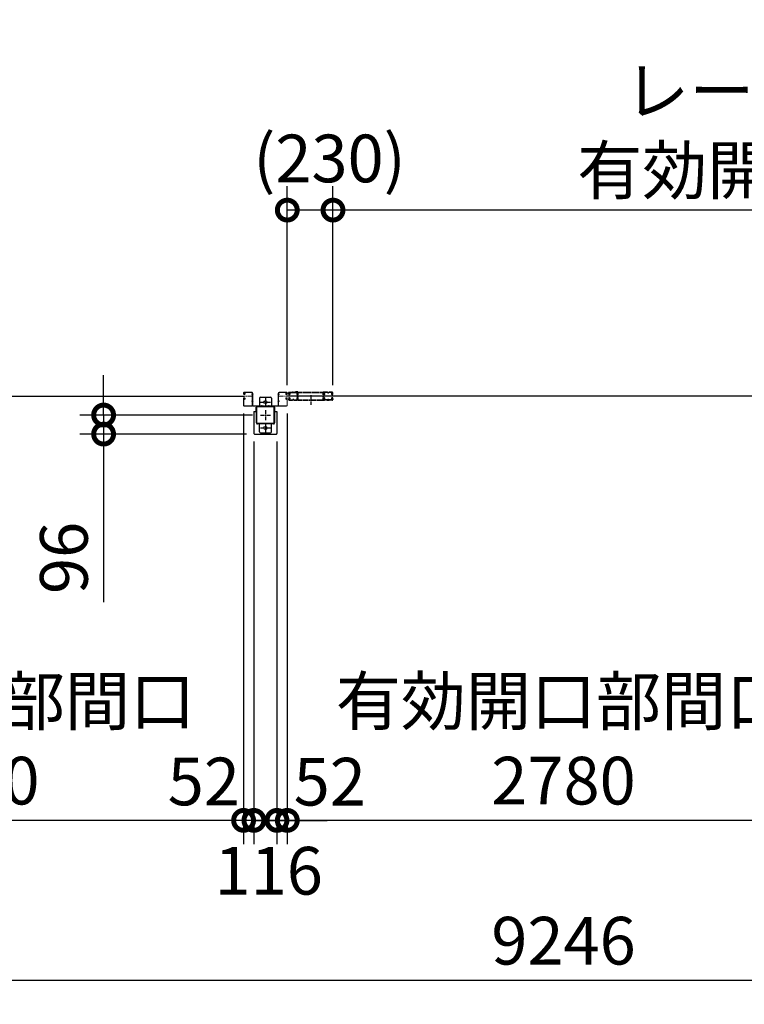
# Model space of a CAD drawing. Extents: x 280 to 32958, y 171 to 22819.
# Drawn here: x 9564 to 13211, y 10530 to 15485 of the extents above; entities that cross this region are included whole.
import ezdxf

# ---------------------------------------------------------------- set-up
doc = ezdxf.new("R2010")
doc.units = 0
doc.header["$LTSCALE"] = 4
doc.header["$PDMODE"] = 3
doc.header["$PDSIZE"] = 2
doc.linetypes.add('CENTER', pattern=[2, 1.25, -0.25, 0.25, -0.25])
doc.linetypes.add('HIDDEN', pattern=[0.375, 0.25, -0.125])
doc.layers.get('0').update_dxf_attribs({"linetype": 'CONTINUOUS'})
doc.layers.get('DEFPOINTS').update_dxf_attribs({"linetype": 'CONTINUOUS'})
for name, color, linetype in [('センター', 3, 'CENTER'), ('寸法', 4, 'CONTINUOUS'), ('破線', 2, 'HIDDEN'), ('細線', 5, 'CONTINUOUS'), ('部品1', 7, 'CONTINUOUS')]:
    doc.layers.add(name, color=color, linetype=linetype)
doc.styles.get("Standard").update_dxf_attribs({"font": 'isocp.shx', "bigfont": 'bigfont.shx'})
doc.styles.add('STYLE1', font='isocp.shx', dxfattribs={"bigfont": 'bigfont.shx'})
doc.dimstyles.new('INABA_S80', dxfattribs={"dimscale": 80, "dimtxt": 2.5, "dimasz": 0.5, "dimexe": 0.5, "dimexo": 0.2, "dimgap": 0.8, "dimtad": 3, "dimdsep": 46, "dimtxsty": 'STANDARD', "dimblk1": 'DOT', "dimblk2": 'DOT', "dimsah": 1, "dimcen": 0, "dimclrt": 7, "dimadec": 0, "dimazin": 0, "dimtfac": 1, "dimtix": 1, "dimtmove": 0, "dimatfit": 2, "dimldrblk": 'DOT', "dimfxl": 1, "dimtolj": 1, "dimtzin": 0, "dimarcsym": 0})

# ---------------------------------------------------------------- blocks, each defined once
blk = doc.blocks.new('_DOTSMALL')
at = {"color": 0, "linetype": 'ByBlock', "ltscale": 50, "const_width": 0.5}
blk.add_lwpolyline([(-0.0625, 0, 1), (0.0625, 0, 1)], format="xyb", close=True, dxfattribs=at)
blk = doc.blocks.new('*D16')
at = {"layer": 'DEFPOINTS', "color": 0, "ltscale": 50}
for p in [(7678.1, 13375.2), (16924.1, 13375.2), (7678.1, 10649.7)]:
    blk.add_point(p, dxfattribs=at)
at = {"layer": '寸法', "color": 0, "lineweight": -2, "ltscale": 50}
for p, q in [((7678.1, 13335.2), (7678.1, 10529.7)), ((16924.1, 13335.2), (16924.1, 10529.7)), ((16924.1, 10649.7), (7678.1, 10649.7))]:
    blk.add_line(p, q, dxfattribs=at)
at = {"layer": '寸法', "color": 0, "lineweight": -2, "ltscale": 50, "xscale": 200, "yscale": 200, "zscale": 200, "rotation": 180}
blk.add_blockref('_DOTSMALL', (7678.1, 10649.7), dxfattribs=at)
at = {"layer": '寸法', "color": 0, "lineweight": -2, "ltscale": 50, "xscale": 200, "yscale": 200, "zscale": 200}
blk.add_blockref('_DOTSMALL', (16924.1, 10649.7), dxfattribs=at)
at = {"layer": '寸法', "color": 7, "ltscale": 50, "insert": (12301.1, 10849.8), "char_height": 240, "attachment_point": 5, "style": 'STYLE1'}
blk.add_mtext('\\A1;9246', dxfattribs=at)
blk = doc.blocks.new('*D25')
at = {"layer": 'DEFPOINTS', "color": 0, "ltscale": 50}
for p in [(10743.1, 13402.2), (10859.1, 13402.2), (10743.1, 11455.3)]:
    blk.add_point(p, dxfattribs=at)
at = {"layer": '寸法', "color": 0, "lineweight": -2, "ltscale": 50}
for p, q in [((10743.1, 13362.2), (10743.1, 11335.3)), ((10859.1, 13362.2), (10859.1, 11335.3)), ((10743.1, 11455.3), (10543.1, 11455.3)), ((10859.1, 11455.3), (10743.1, 11455.3)), ((10859.1, 11455.3), (11059.1, 11455.3))]:
    blk.add_line(p, q, dxfattribs=at)
at = {"layer": '寸法', "color": 0, "lineweight": -2, "ltscale": 50, "xscale": 200, "yscale": 200, "zscale": 200}
blk.add_blockref('_DOTSMALL', (10743.1, 11455.3), dxfattribs=at)
at = {"layer": '寸法', "color": 0, "lineweight": -2, "ltscale": 50, "xscale": 200, "yscale": 200, "zscale": 200, "rotation": 180}
blk.add_blockref('_DOTSMALL', (10859.1, 11455.3), dxfattribs=at)
at = {"layer": '寸法', "color": 7, "ltscale": 50, "insert": (10817.6, 11201.8), "char_height": 240, "attachment_point": 5, "style": 'STYLE1'}
blk.add_mtext('\\A1;116', dxfattribs=at)
blk = doc.blocks.new('*D26')
at = {"layer": 'DEFPOINTS', "color": 0, "ltscale": 50}
for p in [(7911.1, 13543.7), (10691.1, 13543.7), (7911.1, 11455.3)]:
    blk.add_point(p, dxfattribs=at)
at = {"layer": '寸法', "color": 0, "lineweight": -2, "ltscale": 50}
for p, q in [((7911.1, 13503.7), (7911.1, 11335.3)), ((10691.1, 13503.7), (10691.1, 11335.3)), ((10691.1, 11455.3), (7911.1, 11455.3))]:
    blk.add_line(p, q, dxfattribs=at)
at = {"layer": '寸法', "color": 0, "lineweight": -2, "ltscale": 50, "xscale": 200, "yscale": 200, "zscale": 200, "rotation": 180}
blk.add_blockref('_DOTSMALL', (7911.1, 11455.3), dxfattribs=at)
at = {"layer": '寸法', "color": 0, "lineweight": -2, "ltscale": 50, "xscale": 200, "yscale": 200, "zscale": 200}
blk.add_blockref('_DOTSMALL', (10691.1, 11455.3), dxfattribs=at)
at = {"layer": '寸法', "color": 7, "ltscale": 50, "insert": (9301.1, 11855.4), "char_height": 240, "attachment_point": 5, "style": 'STYLE1'}
blk.add_mtext('\\A1;有効開口部間口\\P2780', dxfattribs=at)
blk = doc.blocks.new('*D27')
at = {"layer": 'DEFPOINTS', "color": 0, "ltscale": 50}
for p in [(10911.1, 13543.7), (10859.1, 13402.2), (10859.1, 11455.3)]:
    blk.add_point(p, dxfattribs=at)
at = {"layer": '寸法', "color": 0, "lineweight": -2, "ltscale": 50}
for p, q in [((10911.1, 13503.7), (10911.1, 11335.3)), ((10859.1, 13362.2), (10859.1, 11335.3)), ((10859.1, 11455.3), (10659.1, 11455.3)), ((10911.1, 11455.3), (10859.1, 11455.3)), ((10911.1, 11455.3), (11111.1, 11455.3))]:
    blk.add_line(p, q, dxfattribs=at)
at = {"layer": '寸法', "color": 0, "lineweight": -2, "ltscale": 50, "xscale": 200, "yscale": 200, "zscale": 200}
blk.add_blockref('_DOTSMALL', (10859.1, 11455.3), dxfattribs=at)
at = {"layer": '寸法', "color": 0, "lineweight": -2, "ltscale": 50, "xscale": 200, "yscale": 200, "zscale": 200, "rotation": 180}
blk.add_blockref('_DOTSMALL', (10911.1, 11455.3), dxfattribs=at)
at = {"layer": '寸法', "color": 7, "ltscale": 50, "insert": (11124.9, 11650.1), "char_height": 240, "attachment_point": 5, "style": 'STYLE1'}
blk.add_mtext('\\A1;52', dxfattribs=at)
blk = doc.blocks.new('*D28')
at = {"layer": 'DEFPOINTS', "color": 0, "ltscale": 50}
for p in [(10691.1, 13543.7), (10743.1, 13402.2), (10691.1, 11455.3)]:
    blk.add_point(p, dxfattribs=at)
at = {"layer": '寸法', "color": 0, "lineweight": -2, "ltscale": 50}
for p, q in [((10691.1, 13503.7), (10691.1, 11335.3)), ((10743.1, 13362.2), (10743.1, 11335.3)), ((10691.1, 11455.3), (10491.1, 11455.3)), ((10743.1, 11455.3), (10691.1, 11455.3)), ((10743.1, 11455.3), (10943.1, 11455.3))]:
    blk.add_line(p, q, dxfattribs=at)
at = {"layer": '寸法', "color": 0, "lineweight": -2, "ltscale": 50, "xscale": 200, "yscale": 200, "zscale": 200}
blk.add_blockref('_DOTSMALL', (10691.1, 11455.3), dxfattribs=at)
at = {"layer": '寸法', "color": 0, "lineweight": -2, "ltscale": 50, "xscale": 200, "yscale": 200, "zscale": 200, "rotation": 180}
blk.add_blockref('_DOTSMALL', (10743.1, 11455.3), dxfattribs=at)
at = {"layer": '寸法', "color": 7, "ltscale": 50, "insert": (10491, 11651.2), "char_height": 240, "attachment_point": 5, "style": 'STYLE1'}
blk.add_mtext('\\A1;52', dxfattribs=at)
blk = doc.blocks.new('*D29')
at = {"layer": 'DEFPOINTS', "color": 0, "ltscale": 50}
for p in [(10911.1, 13543.7), (13691.1, 13543.7), (10911.1, 11455.3)]:
    blk.add_point(p, dxfattribs=at)
at = {"layer": '寸法', "color": 0, "lineweight": -2, "ltscale": 50}
for p, q in [((10911.1, 13503.7), (10911.1, 11335.3)), ((13691.1, 13503.7), (13691.1, 11335.3)), ((13691.1, 11455.3), (10911.1, 11455.3))]:
    blk.add_line(p, q, dxfattribs=at)
at = {"layer": '寸法', "color": 0, "lineweight": -2, "ltscale": 50, "xscale": 200, "yscale": 200, "zscale": 200, "rotation": 180}
blk.add_blockref('_DOTSMALL', (10911.1, 11455.3), dxfattribs=at)
at = {"layer": '寸法', "color": 0, "lineweight": -2, "ltscale": 50, "xscale": 200, "yscale": 200, "zscale": 200}
blk.add_blockref('_DOTSMALL', (13691.1, 11455.3), dxfattribs=at)
at = {"layer": '寸法', "color": 7, "ltscale": 50, "insert": (12301.1, 11855.4), "char_height": 240, "attachment_point": 5, "style": 'STYLE1'}
blk.add_mtext('\\A1;有効開口部間口\\P2780', dxfattribs=at)
blk = doc.blocks.new('*D48')
at = {"layer": 'DEFPOINTS', "color": 0, "ltscale": 50}
for p in [(11141.1, 14526.5), (11141.1, 13606.2), (16691.1, 13606.2)]:
    blk.add_point(p, dxfattribs=at)
at = {"layer": '寸法', "color": 0, "lineweight": -2, "ltscale": 50}
for p, q in [((11141.1, 13646.2), (11141.1, 14646.5)), ((16691.1, 13646.2), (16691.1, 14646.5)), ((16691.1, 14526.5), (11141.1, 14526.5))]:
    blk.add_line(p, q, dxfattribs=at)
at = {"layer": '寸法', "color": 0, "lineweight": -2, "ltscale": 50, "xscale": 200, "yscale": 200, "zscale": 200, "rotation": 180}
blk.add_blockref('_DOTSMALL', (11141.1, 14526.5), dxfattribs=at)
at = {"layer": '寸法', "color": 0, "lineweight": -2, "ltscale": 50, "xscale": 200, "yscale": 200, "zscale": 200}
blk.add_blockref('_DOTSMALL', (16691.1, 14526.5), dxfattribs=at)
at = {"layer": '寸法', "color": 7, "ltscale": 50, "insert": (13916.1, 14926.5), "char_height": 240, "attachment_point": 5, "style": 'STYLE1'}
blk.add_mtext('\\A1;レールスライド時\\P有効開口部間口 5550', dxfattribs=at)
blk = doc.blocks.new('*D51')
at = {"layer": 'DEFPOINTS', "color": 0, "ltscale": 50}
for p in [(10911.1, 14526.5), (10911.1, 13606.2), (11141.1, 13606.2)]:
    blk.add_point(p, dxfattribs=at)
at = {"layer": '寸法', "color": 0, "lineweight": -2, "ltscale": 50}
for p, q in [((10911.1, 13646.2), (10911.1, 14646.5)), ((11141.1, 13646.2), (11141.1, 14646.5)), ((11141.1, 14526.5), (10911.1, 14526.5))]:
    blk.add_line(p, q, dxfattribs=at)
at = {"layer": '寸法', "color": 0, "lineweight": -2, "ltscale": 50, "xscale": 200, "yscale": 200, "zscale": 200, "rotation": 180}
blk.add_blockref('_DOTSMALL', (10911.1, 14526.5), dxfattribs=at)
at = {"layer": '寸法', "color": 0, "lineweight": -2, "ltscale": 50, "xscale": 200, "yscale": 200, "zscale": 200}
blk.add_blockref('_DOTSMALL', (11141.1, 14526.5), dxfattribs=at)
at = {"layer": '寸法', "color": 7, "ltscale": 50, "insert": (11123.5, 14786.4), "char_height": 240, "attachment_point": 5, "style": 'STYLE1'}
blk.add_mtext('\\A1;(230)', dxfattribs=at)
blk = doc.blocks.new('*D52')
at = {"layer": 'DEFPOINTS', "color": 0, "ltscale": 50}
for p in [(9986.8, 13495.2), (10776.1, 13495.2), (10746.1, 13399.2)]:
    blk.add_point(p, dxfattribs=at)
at = {"layer": '寸法', "color": 0, "lineweight": -2, "ltscale": 50}
for p, q in [((9986.8, 13495.2), (9986.8, 13695.2)), ((10736.1, 13495.2), (9866.8, 13495.2)), ((9986.8, 13495.2), (9986.8, 13399.2)), ((10706.1, 13399.2), (9866.8, 13399.2)), ((9986.8, 13399.2), (9986.8, 12553.4))]:
    blk.add_line(p, q, dxfattribs=at)
at = {"layer": '寸法', "color": 0, "lineweight": -2, "ltscale": 50, "xscale": 200, "yscale": 200, "zscale": 200}
for p, rotation in [((9986.8, 13495.2), 270), ((9986.8, 13399.2), 90)]:
    blk.add_blockref('_DOTSMALL', p, dxfattribs=dict(at, rotation=rotation))
at = {"layer": '寸法', "color": 7, "ltscale": 50, "insert": (9786.8, 12776.3), "char_height": 240, "attachment_point": 5, "rotation": 90, "style": 'STYLE1'}
blk.add_mtext('\\A1;96', dxfattribs=at)

msp = doc.modelspace()

# ---------------------------------------------------------------- linework, layer by layer
at = {"layer": 'センター', "lineweight": 13, "ltscale": 4}
for p, q in [((10732.566, 13590.24), (10694.566, 13590.241)), ((10869.566, 13590.24), (10907.566, 13590.241)), ((10921.058, 13590.241), (10959.058, 13590.24)), ((11137.574, 13590.241), (11099.574, 13590.24)), ((10783.566, 13544.941), (10783.566, 13535.539)), ((10818.566, 13544.941), (10818.566, 13535.539))]:
    msp.add_line(p, q, dxfattribs=at)
at = {"layer": 'センター', "ltscale": 4}
for p, q in [((10801.066, 13585.24), (10801.066, 13535.24)), ((11029.316, 13595.741), (11029.316, 13545.741)), ((10776.066, 13560.24), (10826.066, 13560.24)), ((10776.066, 13495.24), (10826.066, 13495.24)), ((10801.066, 13520.24), (10801.066, 13470.24)), ((10776.066, 13430.24), (10826.066, 13430.24)), ((10801.066, 13455.24), (10801.066, 13405.24))]:
    msp.add_line(p, q, dxfattribs=at)
at = {"layer": '破線', "ltscale": 4}
for p, q in [((10917.566, 13603.241), (10917.566, 13606.241)), ((10917.566, 13577.241), (10917.566, 13574.241)), ((10918.078, 13601.19), (10918.136, 13601.191)), ((10918.078, 13579.291), (10918.136, 13579.29)), ((10918.566, 13603.241), (10918.566, 13606.241)), ((10918.566, 13577.241), (10918.566, 13574.241)), ((10919.55, 13607.065), (10920.492, 13605.762)), ((10920.445, 13598.68), (10919.971, 13598.756)), ((10920.445, 13581.802), (10919.971, 13581.725)), ((10920.572, 13599.469), (10920.099, 13599.546)), ((10920.572, 13581.012), (10920.099, 13580.935)), ((10920.492, 13605.762), (10920.735, 13605.723)), ((10920.495, 13603.733), (10921.373, 13602.262)), ((10920.495, 13576.748), (10921.373, 13578.219)), ((10920.566, 13601.241), (10921.766, 13601.241)), ((10920.566, 13600.241), (10921.766, 13600.241)), ((10920.566, 13580.241), (10921.766, 13580.241)), ((10920.566, 13579.241), (10921.766, 13579.241)), ((10920.636, 13604.943), (10920.903, 13605.217)), ((10921.066, 13609.741), (10937.066, 13609.741)), ((10921.066, 13608.741), (10937.066, 13608.741)), ((10921.165, 13599.445), (10921.085, 13600.221)), ((10921.165, 13581.036), (10921.085, 13580.26)), ((10921.103, 13604.275), (10922.148, 13605.351)), ((10922.077, 13602.644), (10921.103, 13604.275)), ((10922.077, 13577.838), (10921.103, 13576.206)), ((10922, 13599.66), (10921.327, 13600.241)), ((10922, 13580.821), (10921.327, 13580.241)), ((10922.012, 13604.51), (10921.439, 13603.691)), ((10921.439, 13603.691), (10922.34, 13603.06)), ((10922.34, 13577.421), (10921.439, 13576.79)), ((10921.814, 13606.156), (10922.562, 13606.036)), ((10922.012, 13604.51), (10922.913, 13603.879)), ((10922.434, 13599.911), (10923.369, 13600.586)), ((10922.434, 13580.57), (10923.369, 13579.895)), ((10922.903, 13599.262), (10924.597, 13600.486)), ((10922.903, 13581.219), (10924.597, 13579.995)), ((10923.369, 13600.586), (10923.466, 13601.187)), ((10923.369, 13579.895), (10923.466, 13579.294)), ((10923.619, 13601.353), (10924.129, 13601.135)), ((10923.619, 13579.128), (10924.129, 13579.346)), ((10942.461, 13608.741), (10940.672, 13608.741)), ((10942.461, 13607.741), (10940.672, 13607.741)), ((10946.066, 13609.741), (10959.208, 13609.741)), ((10946.066, 13608.741), (10959.208, 13608.741)), ((10963.066, 13611.341), (10953.066, 13611.341)), ((10953.066, 13611.341), (10953.066, 13609.741)), ((10963.066, 13609.741), (10953.066, 13609.741)), ((10963.066, 13572.341), (10963.066, 13609.741)), ((10964.666, 13572.341), (10964.666, 13609.741)), ((10966.266, 13609.741), (11092.366, 13609.741)), ((10966.266, 13572.341), (10966.266, 13608.141)), ((10966.266, 13608.141), (11092.366, 13608.141)), ((11092.366, 13572.341), (11092.366, 13608.141)), ((11093.966, 13572.341), (11093.966, 13609.741)), ((11095.566, 13611.341), (11105.566, 13611.341)), ((11095.566, 13572.341), (11095.566, 13609.741)), ((11095.566, 13609.741), (11105.566, 13609.741)), ((11112.566, 13609.741), (11099.424, 13609.741)), ((11112.566, 13608.741), (11099.424, 13608.741)), ((11105.566, 13611.341), (11105.566, 13609.741)), ((11116.172, 13608.741), (11117.961, 13608.741)), ((11116.172, 13607.741), (11117.961, 13607.741)), ((11137.566, 13609.741), (11121.566, 13609.741)), ((11137.566, 13608.741), (11121.566, 13608.741)), ((11135.73, 13599.262), (11134.035, 13600.486)), ((11135.73, 13581.219), (11134.035, 13579.995)), ((11135.013, 13601.353), (11134.503, 13601.135)), ((11135.013, 13579.128), (11134.503, 13579.346)), ((11135.263, 13600.586), (11135.166, 13601.187)), ((11135.263, 13579.895), (11135.166, 13579.294)), ((11136.198, 13599.911), (11135.263, 13600.586)), ((11136.198, 13580.57), (11135.263, 13579.895)), ((11136.62, 13604.51), (11135.719, 13603.879)), ((11136.818, 13606.156), (11136.07, 13606.036)), ((11137.194, 13603.691), (11136.292, 13603.06)), ((11136.292, 13577.421), (11137.194, 13576.79)), ((11137.529, 13604.275), (11136.484, 13605.351)), ((11136.555, 13602.644), (11137.529, 13604.275)), ((11136.555, 13577.838), (11137.529, 13576.206)), ((11136.62, 13604.51), (11137.194, 13603.691)), ((11136.632, 13599.66), (11137.305, 13600.241)), ((11136.632, 13580.821), (11137.305, 13580.241)), ((11138.066, 13601.241), (11136.866, 13601.241)), ((11138.066, 13600.241), (11136.866, 13600.241)), ((11138.066, 13580.241), (11136.866, 13580.241)), ((11138.066, 13579.241), (11136.866, 13579.241)), ((11138.137, 13603.733), (11137.259, 13602.262)), ((11138.137, 13576.748), (11137.259, 13578.219)), ((11137.467, 13599.445), (11137.547, 13600.221)), ((11137.467, 13581.036), (11137.547, 13580.26)), ((11137.996, 13604.943), (11137.729, 13605.217)), ((11138.14, 13605.762), (11137.897, 13605.723)), ((11138.06, 13599.469), (11138.533, 13599.546)), ((11138.06, 13581.012), (11138.533, 13580.935)), ((11139.082, 13607.065), (11138.14, 13605.762)), ((11138.187, 13598.68), (11138.661, 13598.756)), ((11138.187, 13581.802), (11138.661, 13581.725)), ((11140.066, 13603.241), (11140.066, 13606.241)), ((11140.066, 13577.241), (11140.066, 13574.241)), ((11140.554, 13601.19), (11140.496, 13601.191)), ((11140.554, 13579.291), (11140.496, 13579.29)), ((11141.066, 13603.241), (11141.066, 13606.241)), ((11141.066, 13577.241), (11141.066, 13574.241)), ((10919.55, 13573.416), (10920.492, 13574.719)), ((10920.492, 13574.719), (10920.735, 13574.758)), ((10920.636, 13575.538), (10920.903, 13575.264)), ((10921.066, 13571.741), (10937.066, 13571.741)), ((10921.066, 13570.741), (10937.066, 13570.741)), ((10921.103, 13576.206), (10922.148, 13575.13)), ((10921.439, 13576.79), (10922.012, 13575.971)), ((10921.814, 13574.325), (10922.562, 13574.445)), ((10922.913, 13576.602), (10922.012, 13575.971)), ((10946.066, 13570.741), (10937.066, 13570.741)), ((10940.672, 13572.741), (10942.461, 13572.741)), ((10940.672, 13571.741), (10942.461, 13571.741)), ((10946.066, 13571.741), (10958.566, 13571.741)), ((10946.066, 13570.741), (10958.566, 13570.741)), ((10964.666, 13572.341), (11093.966, 13572.341)), ((10964.666, 13570.741), (11093.966, 13570.741)), ((11112.566, 13571.741), (11100.066, 13571.741)), ((11112.566, 13570.741), (11100.066, 13570.741)), ((11112.566, 13570.741), (11121.566, 13570.741)), ((11117.961, 13572.741), (11116.172, 13572.741)), ((11117.961, 13571.741), (11116.172, 13571.741)), ((11137.566, 13571.741), (11121.566, 13571.741)), ((11137.566, 13570.741), (11121.566, 13570.741)), ((11135.719, 13576.602), (11136.62, 13575.971)), ((11136.818, 13574.325), (11136.07, 13574.445)), ((11137.529, 13576.206), (11136.484, 13575.13)), ((11137.194, 13576.79), (11136.62, 13575.971)), ((11137.996, 13575.538), (11137.729, 13575.264)), ((11138.14, 13574.719), (11137.897, 13574.758)), ((11139.082, 13573.416), (11138.14, 13574.719))]:
    msp.add_line(p, q, dxfattribs=at)
for centre, radius, start, end in [((10921.066, 13606.241), 3.5, 90, 180), ((10920.566, 13603.241), 3, 180, 270), ((10920.566, 13577.241), 3, 90, 180), ((10918.081, 13600.99), 0.2, 90.839859, 185.828613), ((10918.081, 13579.491), 0.2, 174.171387, 269.160141), ((10920.369, 13601.224), 2.5, 185.828537, 260.840012), ((10920.369, 13579.257), 2.5, 99.159988, 174.171463), ((10920.497, 13602.014), 2.5, 199.209152, 202.538757), ((10920.497, 13578.467), 2.5, 157.461243, 160.790848), ((10920.497, 13602.014), 2.5, 202.538757, 260.840012), ((10920.497, 13578.467), 2.5, 99.159988, 157.461243), ((10921.066, 13606.241), 2.5, 90, 180), ((10920.566, 13603.241), 2, 180, 270), ((10920.566, 13577.241), 2, 90, 180), ((10919.722, 13607.19), 0.213, 36.882767, 215.858902), ((10922.292, 13609.118), 3, 216.882782, 260.839951), ((10921.353, 13604.246), 1, 135.840012, 210.839691), ((10920.97, 13601.937), 3.3, 260.839996, 305.839981), ((10920.97, 13578.544), 3.3, 54.160019, 99.160004), ((10920.97, 13601.937), 2.5, 260.839996, 274.462097), ((10920.97, 13578.544), 2.5, 85.537903, 99.160004), ((10920.688, 13605.426), 0.3, 315.840042, 80.839996), ((10921.184, 13600.232), 0.1, 174.89609, 185.876724), ((10921.184, 13580.249), 0.1, 174.123276, 185.10391), ((10921.734, 13602.439), 0.4, 206.115494, 30.786301), ((10921.734, 13578.042), 0.4, 329.213699, 153.884506), ((10921.766, 13602.241), 2, 270, 55), ((10921.766, 13602.241), 1, 270, 55), ((10921.766, 13578.241), 2, 305, 90), ((10921.766, 13578.241), 1, 305, 90), ((10920.97, 13601.937), 2.5, 294.33432, 305.840012), ((10920.97, 13578.544), 2.5, 54.159988, 65.66568), ((10919.716, 13601.329), 4.7, 20.839905, 58.839996), ((10919.716, 13579.152), 4.7, 301.160004, 339.160095), ((10919.716, 13601.329), 5.5, 20.839935, 58.839996), ((10919.716, 13579.152), 5.5, 301.160004, 339.160065), ((10923.579, 13601.261), 0.1, 66.803482, 100.184382), ((10923.579, 13579.22), 0.1, 259.815618, 293.196518), ((10921.585, 13602.041), 2.7, 340.391327, 20.839981), ((10921.585, 13578.44), 2.7, 339.160019, 19.608673), ((10924.129, 13601.135), 0.8, 305.840012, 340.391296), ((10924.129, 13579.346), 0.8, 19.608704, 54.159988), ((10921.585, 13602.041), 3.5, 340.391327, 20.839981), ((10921.585, 13578.44), 3.5, 339.160019, 19.608673), ((10937.066, 13605.741), 4, 58.997269, 90), ((10937.066, 13605.741), 3, 58.997269, 90), ((10940.672, 13611.741), 4, 238.997284, 270), ((10940.672, 13611.741), 3, 238.997284, 270), ((10942.461, 13611.741), 3, 270, 301.002731), ((10942.461, 13611.741), 4, 270, 301.002731), ((10946.066, 13605.741), 4, 90, 121.002716), ((10946.066, 13605.741), 3, 90, 121.002716), ((10961.753, 13602.741), 3.2, 105.826614, 250.334122), ((10961.753, 13577.741), 3.2, 109.665878, 245.775299), ((10959.208, 13606.241), 3.5, 21.132278, 90), ((10959.208, 13606.241), 2.5, 21.132278, 90), ((10961.753, 13602.741), 2.2, 105.826614, 250.334122), ((10961.753, 13577.741), 2.2, 109.665878, 245.775299), ((10960.339, 13598.786), 1, 357.679031, 70.334106), ((10960.339, 13581.696), 1, 289.665894, 2.320969), ((10960.607, 13606.781), 1, 285.82663, 21.132278), ((10960.339, 13598.786), 2, 357.679031, 70.334106), ((10960.339, 13581.696), 2, 289.665894, 2.320969), ((10965.066, 13603.424), 4, 154.321121, 205.841934), ((10960.607, 13606.781), 2, 285.82663, 21.132278), ((11171.166, 13590.241), 210, 177.596695, 182.320984), ((11171.166, 13590.241), 210, 182.320984, 182.92247), ((10965.347, 13598.879), 4, 161.238541, 177.596695), ((10965.434, 13579.738), 4, 182.92247, 206.536194), ((10959.208, 13606.241), 2.5, 334.321121, 21.132278), ((10959.666, 13600.809), 2, 341.238556, 25.841919), ((10960.066, 13577.057), 2, 326.442703, 26.536194), ((10965.066, 13603.424), 3, 154.321121, 205.841934), ((11171.166, 13590.241), 209, 177.596695, 182.320984), ((11171.166, 13590.241), 209, 182.320984, 182.92247), ((10965.347, 13598.879), 3, 161.238541, 177.596695), ((10959.208, 13606.241), 3.5, 334.321121, 21.132278), ((10959.666, 13600.809), 3, 341.238556, 25.841919), ((10965.434, 13579.738), 3, 182.922455, 206.536194), ((10960.066, 13577.057), 3, 326.959427, 26.536194), ((10963.066, 13609.741), 1.6, 0, 90), ((10966.266, 13608.141), 1.6, 90, 180), ((11092.366, 13608.141), 1.6, 0, 90), ((11095.566, 13609.741), 1.6, 90, 180), ((11098.566, 13577.057), 3, 153.463806, 213.040573), ((11093.198, 13579.738), 3, 333.463806, 357.077545), ((11099.424, 13606.241), 3.5, 158.867722, 205.678879), ((11098.966, 13600.809), 3, 154.158081, 198.761444), ((11098.025, 13606.781), 2, 158.867722, 254.17337), ((11093.285, 13598.879), 3, 2.403305, 18.761459), ((11099.424, 13606.241), 3.5, 90, 158.867722), ((10887.466, 13590.241), 209, 357.07753, 357.679016), ((11093.566, 13603.424), 3, 334.158066, 25.678879), ((10887.466, 13590.241), 209, 357.679016, 2.403305), ((11098.293, 13598.786), 2, 109.665894, 182.320969), ((11098.293, 13581.696), 2, 177.679031, 250.334106), ((11098.566, 13577.057), 2, 153.463806, 213.557297), ((11093.198, 13579.738), 4, 333.463806, 357.07753), ((11099.424, 13606.241), 2.5, 158.867722, 205.678879), ((11098.966, 13600.809), 2, 154.158081, 198.761444), ((11098.025, 13606.781), 1, 158.867722, 254.17337), ((11093.285, 13598.879), 4, 2.403305, 18.761459), ((11099.424, 13606.241), 2.5, 90, 158.867722), ((11093.566, 13603.424), 4, 334.158066, 25.678879), ((10887.466, 13590.241), 210, 357.07753, 357.679016), ((10887.466, 13590.241), 210, 357.679016, 2.403305), ((11098.293, 13598.786), 1, 109.665894, 182.320969), ((11098.293, 13581.696), 1, 177.679031, 250.334106), ((11096.88, 13602.741), 2.2, 289.665878, 74.173386), ((11096.88, 13577.741), 2.2, 294.224701, 70.334122), ((11096.88, 13602.741), 3.2, 289.665878, 74.173386), ((11096.88, 13577.741), 3.2, 294.224701, 70.334122), ((11112.566, 13605.741), 4, 58.997284, 90), ((11112.566, 13605.741), 3, 58.997284, 90), ((11116.172, 13611.741), 4, 238.997269, 270), ((11116.172, 13611.741), 3, 238.997269, 270), ((11117.961, 13611.741), 3, 270, 301.002716), ((11117.961, 13611.741), 4, 270, 301.002716), ((11121.566, 13605.741), 4, 90, 121.002731), ((11121.566, 13605.741), 3, 90, 121.002731), ((11137.047, 13602.041), 3.5, 159.160019, 199.608673), ((11137.047, 13578.44), 3.5, 160.391327, 200.839981), ((11134.503, 13601.135), 0.8, 199.608704, 234.159988), ((11134.503, 13579.346), 0.8, 125.840012, 160.391296), ((11138.916, 13601.329), 5.5, 121.160004, 159.160065), ((11138.916, 13579.152), 5.5, 200.839935, 238.839996), ((11137.047, 13602.041), 2.7, 159.160019, 199.608673), ((11137.047, 13578.44), 2.7, 160.391327, 200.839981), ((11138.916, 13601.329), 4.7, 121.160004, 159.160095), ((11138.916, 13579.152), 4.7, 200.839905, 238.839996), ((11136.866, 13602.241), 2, 125, 270), ((11136.866, 13578.241), 2, 90, 235), ((11135.053, 13601.261), 0.1, 79.815618, 113.196518), ((11135.053, 13579.22), 0.1, 246.803482, 280.184382), ((11137.662, 13601.937), 3.3, 234.160019, 279.160004), ((11137.662, 13578.544), 3.3, 80.839996, 125.839981), ((11136.866, 13602.241), 1, 125, 270), ((11136.866, 13578.241), 1, 90, 235), ((11137.662, 13601.937), 2.5, 234.159988, 245.66568), ((11137.662, 13578.544), 2.5, 114.33432, 125.840012), ((11136.899, 13602.439), 0.4, 149.213699, 333.884506), ((11136.899, 13578.042), 0.4, 26.115494, 210.786301), ((11136.34, 13609.118), 3, 279.160049, 323.117218), ((11137.662, 13601.937), 2.5, 265.537903, 279.160004), ((11137.662, 13578.544), 2.5, 80.839996, 94.462097), ((11137.448, 13600.232), 0.1, 354.123276, 5.10391), ((11137.448, 13580.249), 0.1, 354.89609, 5.876724), ((11137.566, 13606.241), 3.5, 0, 90), ((11137.566, 13606.241), 2.5, 0, 90), ((11137.944, 13605.426), 0.3, 99.160004, 224.159958), ((11137.279, 13604.246), 1, 329.160309, 44.159988), ((11138.066, 13603.241), 2, 270, 0), ((11138.066, 13603.241), 3, 270, 0), ((11138.066, 13577.241), 3, 0, 90), ((11138.066, 13577.241), 2, 0, 90), ((11138.135, 13602.014), 2.5, 279.159988, 337.461243), ((11138.135, 13578.467), 2.5, 22.538757, 80.840012), ((11138.263, 13601.224), 2.5, 279.159988, 354.171463), ((11138.263, 13579.257), 2.5, 5.828537, 80.840012), ((11138.91, 13607.19), 0.213, 324.141098, 143.117233), ((11138.135, 13602.014), 2.5, 337.461243, 340.790848), ((11138.135, 13578.467), 2.5, 19.209152, 22.538757), ((11140.551, 13600.99), 0.2, 354.171387, 89.160141), ((11140.551, 13579.491), 0.2, 270.839859, 5.828613), ((10921.066, 13574.241), 3.5, 180, 270), ((10921.066, 13574.241), 2.5, 180, 270), ((10919.722, 13573.291), 0.213, 144.141098, 323.117233), ((10922.292, 13571.363), 3, 99.160049, 143.117218), ((10921.353, 13576.235), 1, 149.160309, 224.159988), ((10920.688, 13575.055), 0.3, 279.160004, 44.159958), ((10937.066, 13574.741), 3, 270, 301.002731), ((10937.066, 13574.741), 4, 270, 301.002731), ((10940.672, 13568.741), 4, 90, 121.002716), ((10940.672, 13568.741), 3, 90, 121.002716), ((10942.461, 13568.741), 4, 58.997269, 90), ((10942.461, 13568.741), 3, 58.997269, 90), ((10946.066, 13574.741), 4, 238.997284, 270), ((10946.066, 13574.741), 3, 238.997284, 270), ((10958.566, 13574.241), 2.5, 270, 347.284637), ((10958.566, 13574.241), 3.5, 270, 347.284637), ((10960.029, 13573.91), 1, 347.284637, 65.775299), ((10960.029, 13573.91), 2, 347.284637, 65.775299), ((10965.515, 13573.513), 4.5, 146.959412, 175.858307), ((10965.515, 13573.513), 3.5, 146.959412, 175.858307), ((10964.666, 13572.341), 1.6, 180, 270), ((11093.966, 13572.341), 1.6, 270, 0), ((11093.117, 13573.513), 3.5, 4.141693, 33.040588), ((11098.603, 13573.91), 2, 114.224701, 192.715363), ((11100.066, 13574.241), 3.5, 192.715363, 270), ((11093.117, 13573.513), 4.5, 4.141693, 33.040588), ((11098.603, 13573.91), 1, 114.224701, 192.715363), ((11100.066, 13574.241), 2.5, 192.715363, 270), ((11112.566, 13574.741), 3, 270, 301.002716), ((11112.566, 13574.741), 4, 270, 301.002716), ((11116.172, 13568.741), 4, 90, 121.002731), ((11116.172, 13568.741), 3, 90, 121.002731), ((11117.961, 13568.741), 4, 58.997284, 90), ((11117.961, 13568.741), 3, 58.997284, 90), ((11121.566, 13574.741), 4, 238.997269, 270), ((11121.566, 13574.741), 3, 238.997269, 270), ((11136.34, 13571.363), 3, 36.882782, 80.839951), ((11137.566, 13574.241), 3.5, 270, 0), ((11137.566, 13574.241), 2.5, 270, 0), ((11137.944, 13575.055), 0.3, 135.840042, 260.839996), ((11137.279, 13576.235), 1, 315.840012, 30.839691), ((11138.91, 13573.291), 0.213, 216.882767, 35.858902)]:
    msp.add_arc(centre, radius, start, end, dxfattribs=at)
at = {"layer": '細線', "ltscale": 4}
for p, q in [((7907.566, 13590.241), (10694.566, 13590.241)), ((13694.566, 13590.241), (10907.566, 13590.241))]:
    msp.add_line(p, q, dxfattribs=at)
at = {"layer": '部品1', "lineweight": 13, "ltscale": 4}
for p, q in [((10691.066, 13606.24), (10691.066, 13603.241)), ((10691.066, 13577.24), (10691.066, 13543.741)), ((10691.574, 13601.193), (10691.632, 13601.194)), ((10691.574, 13579.287), (10691.631, 13579.286)), ((10692.066, 13606.24), (10692.066, 13603.241)), ((10692.066, 13577.24), (10692.066, 13543.741)), ((10693.046, 13607.068), (10693.988, 13605.765)), ((10693.941, 13598.682), (10693.467, 13598.759)), ((10693.94, 13581.798), (10693.467, 13581.722)), ((10694.068, 13581.008), (10693.594, 13580.932)), ((10694.068, 13599.472), (10693.595, 13599.549)), ((10693.988, 13605.765), (10694.231, 13605.725)), ((10693.99, 13576.745), (10694.869, 13578.216)), ((10693.991, 13603.736), (10694.869, 13602.265)), ((10694.066, 13601.241), (10695.266, 13601.241)), ((10694.066, 13600.241), (10695.266, 13600.241)), ((10695.266, 13600.241), (10694.066, 13600.241)), ((10694.066, 13580.241), (10695.279, 13580.241)), ((10694.066, 13579.241), (10695.273, 13579.241)), ((10694.132, 13604.946), (10694.399, 13605.22)), ((10732.566, 13609.74), (10694.566, 13609.741)), ((10732.566, 13608.74), (10694.566, 13608.741)), ((10694.66, 13581.033), (10694.58, 13580.256)), ((10694.661, 13599.448), (10694.581, 13600.224)), ((10695.573, 13577.834), (10694.598, 13576.203)), ((10694.599, 13604.278), (10695.644, 13605.354)), ((10695.573, 13602.646), (10694.599, 13604.278)), ((10695.496, 13599.662), (10694.826, 13600.241)), ((10695.496, 13580.818), (10694.826, 13580.241)), ((10694.934, 13576.787), (10695.844, 13577.425)), ((10695.508, 13604.513), (10694.935, 13603.694)), ((10694.935, 13603.694), (10695.844, 13603.057)), ((10695.31, 13606.159), (10696.058, 13606.039)), ((10695.508, 13604.513), (10696.419, 13603.875)), ((10695.929, 13580.567), (10696.865, 13579.892)), ((10695.93, 13599.914), (10696.865, 13600.589)), ((10696.398, 13599.265), (10698.093, 13600.489)), ((10696.398, 13581.215), (10698.092, 13579.992)), ((10696.865, 13600.589), (10696.96, 13601.177)), ((10696.865, 13579.892), (10696.959, 13579.306)), ((10697.114, 13579.125), (10697.624, 13579.343)), ((10697.115, 13601.356), (10697.625, 13601.138)), ((10732.066, 13598.64), (10732.066, 13601.84)), ((10735.066, 13543.74), (10735.066, 13606.24)), ((10736.066, 13543.74), (10736.066, 13606.24)), ((10736.066, 13605.24), (10736.066, 13543.54)), ((10736.066, 13605.24), (10737.666, 13605.24)), ((10737.666, 13605.24), (10737.666, 13543.54)), ((10737.666, 13597.04), (10737.666, 13603.44)), ((10864.466, 13605.24), (10864.466, 13543.54)), ((10866.066, 13605.24), (10864.466, 13605.24)), ((10864.466, 13597.04), (10864.466, 13603.44)), ((10866.066, 13543.74), (10866.066, 13606.24)), ((10866.066, 13605.24), (10866.066, 13543.54)), ((10867.066, 13543.74), (10867.066, 13606.24)), ((10869.566, 13609.74), (10907.566, 13609.741)), ((10869.566, 13608.74), (10907.566, 13608.741)), ((10870.066, 13598.64), (10870.066, 13601.84)), ((10905.734, 13599.265), (10904.039, 13600.489)), ((10905.734, 13581.215), (10904.04, 13579.992)), ((10905.017, 13601.356), (10904.508, 13601.138)), ((10905.018, 13579.125), (10904.508, 13579.343)), ((10905.267, 13600.589), (10905.172, 13601.177)), ((10905.268, 13579.892), (10905.173, 13579.306)), ((10906.202, 13599.914), (10905.267, 13600.589)), ((10906.203, 13580.567), (10905.268, 13579.892)), ((10906.624, 13604.513), (10905.713, 13603.875)), ((10906.822, 13606.159), (10906.074, 13606.039)), ((10907.198, 13603.694), (10906.288, 13603.057)), ((10907.198, 13576.787), (10906.288, 13577.425)), ((10907.533, 13604.278), (10906.488, 13605.354)), ((10906.559, 13602.646), (10907.533, 13604.278)), ((10906.56, 13577.834), (10907.534, 13576.203)), ((10906.624, 13604.513), (10907.198, 13603.694)), ((10906.636, 13599.662), (10907.306, 13600.241)), ((10906.636, 13580.818), (10907.306, 13580.241)), ((10908.066, 13580.241), (10906.854, 13580.241)), ((10908.066, 13579.241), (10906.859, 13579.241)), ((10908.066, 13601.241), (10906.866, 13601.241)), ((10906.866, 13600.241), (10908.066, 13600.241)), ((10908.066, 13600.241), (10906.866, 13600.241)), ((10908.141, 13603.736), (10907.263, 13602.265)), ((10908.142, 13576.745), (10907.264, 13578.216)), ((10907.471, 13599.448), (10907.551, 13600.224)), ((10907.472, 13581.033), (10907.552, 13580.256)), ((10908, 13604.946), (10907.733, 13605.22)), ((10908.144, 13605.765), (10907.901, 13605.725)), ((10908.064, 13599.472), (10908.537, 13599.549)), ((10908.065, 13581.008), (10908.538, 13580.932)), ((10909.086, 13607.068), (10908.144, 13605.765)), ((10908.191, 13598.682), (10908.665, 13598.759)), ((10908.192, 13581.798), (10908.665, 13581.722)), ((10910.066, 13606.24), (10910.066, 13603.241)), ((10910.066, 13577.24), (10910.066, 13543.741)), ((10910.558, 13601.193), (10910.5, 13601.194)), ((10910.558, 13579.287), (10910.501, 13579.286)), ((10911.066, 13606.24), (10911.066, 13603.241)), ((10911.066, 13577.24), (10911.066, 13543.741)), ((10693.045, 13573.412), (10693.987, 13574.716)), ((10693.987, 13574.716), (10694.231, 13574.755)), ((10694.131, 13575.535), (10694.398, 13575.26)), ((10732.566, 13541.24), (10694.566, 13541.241)), ((10732.566, 13540.24), (10694.566, 13540.241)), ((10694.598, 13576.203), (10695.643, 13575.127)), ((10695.507, 13575.968), (10694.934, 13576.787)), ((10695.31, 13574.321), (10696.057, 13574.442)), ((10695.507, 13575.968), (10696.418, 13576.606)), ((10732.066, 13563.64), (10732.066, 13566.84)), ((10737.666, 13562.04), (10737.666, 13568.44)), ((10739.366, 13541.84), (10796.066, 13541.84)), ((10739.366, 13540.24), (10796.066, 13540.24)), ((10796.066, 13541.84), (10796.066, 13540.24)), ((10862.766, 13541.84), (10806.066, 13541.84)), ((10806.066, 13541.84), (10806.066, 13540.24)), ((10862.766, 13540.24), (10806.066, 13540.24)), ((10864.466, 13562.04), (10864.466, 13568.44)), ((10869.566, 13541.24), (10907.566, 13541.241)), ((10869.566, 13540.24), (10907.566, 13540.241)), ((10870.066, 13563.64), (10870.066, 13566.84)), ((10906.625, 13575.968), (10905.714, 13576.606)), ((10906.823, 13574.321), (10906.075, 13574.442)), ((10907.534, 13576.203), (10906.489, 13575.127)), ((10906.625, 13575.968), (10907.198, 13576.787)), ((10908.001, 13575.535), (10907.734, 13575.26)), ((10908.145, 13574.716), (10907.901, 13574.755)), ((10909.087, 13573.412), (10908.145, 13574.716))]:
    msp.add_line(p, q, dxfattribs=at)
at = {"layer": '部品1', "ltscale": 4}
for p, q in [((10771.066, 13580.24), (10771.066, 13540.24)), ((10776.066, 13585.24), (10826.066, 13585.24)), ((10831.066, 13580.24), (10831.066, 13540.24)), ((10755.066, 13512.24), (10755.066, 13535.24)), ((10756.066, 13455.24), (10756.066, 13535.24)), ((10758.366, 13455.24), (10758.366, 13535.24)), ((10761.066, 13540.24), (10841.066, 13540.24)), ((10761.066, 13537.94), (10841.066, 13537.94)), ((10843.766, 13535.24), (10843.766, 13455.24)), ((10846.066, 13535.24), (10846.066, 13455.24)), ((10847.066, 13512.24), (10847.066, 13535.24)), ((10743.066, 13512.24), (10755.066, 13512.24)), ((10743.066, 13512.24), (10743.066, 13402.24)), ((10847.066, 13512.24), (10859.066, 13512.24)), ((10859.066, 13512.24), (10859.066, 13402.24)), ((10841.066, 13452.54), (10761.066, 13452.54)), ((10841.066, 13450.24), (10761.066, 13450.24)), ((10771.066, 13410.24), (10771.066, 13450.24)), ((10831.066, 13410.24), (10831.066, 13450.24)), ((10746.066, 13399.24), (10856.066, 13399.24)), ((10776.066, 13405.24), (10826.066, 13405.24))]:
    msp.add_line(p, q, dxfattribs=at)
for centre in [(10801.066, 13560.24), (10801.066, 13430.24)]:
    msp.add_circle(centre, 7.5, dxfattribs=at)
at = {"layer": '部品1', "lineweight": 13, "ltscale": 4}
for centre, radius, start, end in [((10694.566, 13606.24), 3.5, 89.999573, 180), ((10694.066, 13603.241), 3, 180, 269.999573), ((10694.066, 13577.24), 3, 89.999573, 180), ((10691.577, 13600.993), 0.2, 90.839859, 185.828613), ((10691.577, 13579.487), 0.2, 174.171387, 269.160141), ((10693.865, 13601.227), 2.5, 185.828537, 260.840012), ((10693.865, 13579.254), 2.5, 99.159988, 174.171463), ((10693.992, 13578.464), 2.5, 157.461243, 160.790848), ((10693.993, 13602.017), 2.5, 199.209152, 202.538757), ((10693.992, 13578.464), 2.5, 99.159988, 157.461243), ((10693.993, 13602.017), 2.5, 202.538757, 260.840012), ((10694.566, 13606.24), 2.5, 89.999573, 180), ((10694.066, 13603.241), 2, 180, 269.999573), ((10694.066, 13577.24), 2, 89.999573, 180), ((10693.218, 13607.193), 0.213, 36.882767, 215.858902), ((10695.788, 13609.121), 3, 216.882782, 260.839951), ((10694.849, 13604.249), 1, 135.840012, 210.839691), ((10694.466, 13578.54), 3.3, 54.160019, 99.160004), ((10694.466, 13601.94), 3.3, 260.839996, 305.839981), ((10694.466, 13601.94), 2.5, 260.839996, 274.462097), ((10694.466, 13578.54), 2.5, 85.537903, 99.160004), ((10694.184, 13605.429), 0.3, 315.840042, 80.839996), ((10694.68, 13600.234), 0.1, 176.546287, 185.876724), ((10694.68, 13580.246), 0.1, 174.123276, 183.212494), ((10695.23, 13602.442), 0.4, 206.115494, 30.786301), ((10695.229, 13578.039), 0.4, 329.213699, 153.884506), ((10695.266, 13602.241), 2, 269.999573, 54.808868), ((10695.266, 13602.241), 1, 269.999573, 54.710022), ((10695.266, 13578.24), 1, 305.327332, 89.582687), ((10695.266, 13578.241), 2, 305.165802, 89.64296), ((10694.466, 13601.94), 2.5, 294.33432, 305.840012), ((10694.466, 13578.54), 2.5, 54.159988, 65.66568), ((10693.211, 13579.148), 4.7, 301.160004, 339.160095), ((10693.212, 13601.332), 4.7, 20.839905, 58.839996), ((10693.211, 13579.148), 5.5, 301.160004, 339.160065), ((10693.212, 13601.332), 5.5, 20.839935, 58.839996), ((10697.075, 13601.264), 0.1, 66.803482, 96.724416), ((10697.075, 13579.216), 0.1, 263.816437, 293.196518), ((10695.081, 13578.437), 2.7, 339.160019, 19.608673), ((10695.081, 13602.044), 2.7, 340.391327, 20.839981), ((10697.624, 13579.343), 0.8, 19.608704, 54.159988), ((10697.625, 13601.138), 0.8, 305.840012, 340.391296), ((10695.081, 13602.044), 3.5, 340.391327, 20.839981), ((10695.081, 13578.437), 3.5, 339.160019, 19.608673), ((10733.566, 13600.031), 2.35, 50.333572, 129.666443), ((10733.566, 13600.449), 2.35, 230.333572, 309.666443), ((10732.566, 13606.24), 3.5, 0, 89.999578), ((10732.566, 13606.24), 2.5, 359.999883, 89.999578), ((10732.427, 13600.24), 6.139, 328.582001, 31.417999), ((10869.705, 13600.24), 6.139, 148.582001, 211.417999), ((10869.566, 13606.24), 3.5, 90.000422, 180), ((10869.566, 13606.24), 2.5, 90.000422, 180.000117), ((10868.566, 13600.031), 2.35, 50.333557, 129.666428), ((10868.566, 13600.449), 2.35, 230.333557, 309.666428), ((10907.051, 13602.044), 3.5, 159.160019, 199.608673), ((10907.052, 13578.437), 3.5, 160.391327, 200.839981), ((10904.508, 13601.138), 0.8, 199.608704, 234.159988), ((10904.508, 13579.343), 0.8, 125.840012, 160.391296), ((10908.92, 13601.332), 5.5, 121.160004, 159.160065), ((10908.921, 13579.148), 5.5, 200.839935, 238.839996), ((10907.051, 13602.044), 2.7, 159.160019, 199.608673), ((10907.052, 13578.437), 2.7, 160.391327, 200.839981), ((10908.92, 13601.332), 4.7, 121.160004, 159.160095), ((10908.921, 13579.148), 4.7, 200.839905, 238.839996), ((10906.866, 13602.241), 2, 125.191132, 270.000427), ((10906.866, 13578.241), 2, 90.35704, 234.834198), ((10905.057, 13601.264), 0.1, 83.275584, 113.196518), ((10905.057, 13579.216), 0.1, 246.803482, 276.183563), ((10907.666, 13601.94), 3.3, 234.160019, 279.160004), ((10907.667, 13578.54), 3.3, 80.839996, 125.839981), ((10906.866, 13602.241), 1, 125.289978, 270.000427), ((10906.866, 13578.24), 1, 90.417313, 234.672668), ((10907.666, 13601.94), 2.5, 234.159988, 245.66568), ((10907.667, 13578.54), 2.5, 114.33432, 125.840012), ((10906.903, 13602.442), 0.4, 149.213699, 333.884506), ((10906.903, 13578.039), 0.4, 26.115494, 210.786301), ((10906.344, 13609.121), 3, 279.160049, 323.117218), ((10907.666, 13601.94), 2.5, 265.537903, 279.160004), ((10907.667, 13578.54), 2.5, 80.839996, 94.462097), ((10907.452, 13600.234), 0.1, 354.123276, 3.453713), ((10907.452, 13580.246), 0.1, 356.787506, 5.876724), ((10907.566, 13606.24), 3.5, 0, 90.000427), ((10907.566, 13606.24), 2.5, 0, 90.000427), ((10907.949, 13605.429), 0.3, 99.160004, 224.159958), ((10907.283, 13604.249), 1, 329.160309, 44.159988), ((10908.066, 13603.241), 3, 270.000427, 0), ((10908.066, 13603.241), 2, 270.000427, 0), ((10908.066, 13577.24), 3, 0, 90.000427), ((10908.066, 13577.24), 2, 0, 90.000427), ((10908.139, 13602.017), 2.5, 279.159988, 337.461243), ((10908.14, 13578.464), 2.5, 22.538757, 80.840012), ((10908.267, 13601.227), 2.5, 279.159988, 354.171463), ((10908.267, 13579.254), 2.5, 5.828537, 80.840012), ((10908.914, 13607.193), 0.213, 324.141098, 143.117233), ((10908.139, 13602.017), 2.5, 337.461243, 340.790848), ((10908.14, 13578.464), 2.5, 19.209152, 22.538757), ((10910.555, 13600.993), 0.2, 354.171387, 89.160141), ((10910.556, 13579.487), 0.2, 270.839859, 5.828613), ((10694.566, 13543.741), 3.5, 180, 269.999578), ((10694.566, 13543.741), 2.5, 180, 269.999578), ((10693.217, 13573.288), 0.213, 144.141098, 323.117233), ((10695.787, 13571.36), 3, 99.160049, 143.117218), ((10694.849, 13576.232), 1, 149.160309, 224.159988), ((10694.183, 13575.051), 0.3, 279.160004, 44.159958), ((10733.566, 13565.031), 2.35, 50.333572, 129.666443), ((10733.566, 13565.449), 2.35, 230.333572, 309.666443), ((10732.566, 13543.74), 3.5, 269.999578, 0), ((10732.566, 13543.74), 2.5, 269.999578, 359.999883), ((10739.366, 13543.54), 3.3, 180, 270), ((10732.427, 13565.24), 6.139, 328.582001, 31.417999), ((10739.366, 13543.54), 1.7, 180, 270), ((10862.766, 13543.54), 3.3, 270, 0), ((10862.766, 13543.54), 1.7, 270, 0), ((10869.705, 13565.24), 6.139, 148.582001, 211.417999), ((10869.566, 13543.74), 3.5, 180, 270.000422), ((10868.566, 13565.031), 2.35, 50.333557, 129.666428), ((10868.566, 13565.449), 2.35, 230.333557, 309.666428), ((10869.566, 13543.74), 2.5, 180.000117, 270.000422), ((10906.345, 13571.36), 3, 36.882782, 80.839951), ((10907.566, 13543.741), 2.5, 270.000422, 0), ((10907.566, 13543.741), 3.5, 270.000422, 0), ((10907.949, 13575.051), 0.3, 135.840042, 260.839996), ((10907.283, 13576.232), 1, 315.840012, 30.839691), ((10908.915, 13573.288), 0.213, 216.882767, 35.858902)]:
    msp.add_arc(centre, radius, start, end, dxfattribs=at)
at = {"layer": '部品1', "ltscale": 4}
for centre, radius, start, end in [((10776.066, 13580.24), 5, 90, 180), ((10826.066, 13580.24), 5, 0, 90), ((10761.066, 13535.24), 5, 90, 180), ((10761.066, 13535.24), 2.7, 90, 180), ((10841.066, 13535.24), 5, 0, 90), ((10841.066, 13535.24), 2.7, 0, 90), ((10761.066, 13455.24), 5, 180, 270), ((10761.066, 13455.24), 2.7, 180, 270), ((10841.066, 13455.24), 5, 270, 0), ((10841.066, 13455.24), 2.7, 270, 0), ((10746.066, 13402.24), 3, 180, 270), ((10776.066, 13410.24), 5, 180, 270), ((10826.066, 13410.24), 5, 270, 0), ((10856.066, 13402.24), 3, 270, 0)]:
    msp.add_arc(centre, radius, start, end, dxfattribs=at)

# ---------------------------------------------------------------- dimensions: what is measured, and where the dimension line sits
at = {"layer": '寸法', "ltscale": 4}
dim = msp.add_linear_dim(base=(11141.066, 14526.495), p1=(16691.066, 13606.24), p2=(11141.066, 13606.241), text='レールスライド時\\P有効開口部間口 <>', dimstyle='INABA_S80', override={"dimtxt": 3, "dimasz": 2.5, "dimexe": 1.5, "dimexo": 0.5, "dimgap": 1, "dimtxsty": 'STYLE1', "dimblk1": 'DOTSMALL', "dimblk2": 'DOTSMALL', "dimatfit": 3}, dxfattribs=at)
dim.commit()
dim.dimension.update_dxf_attribs({"geometry": '*D48', "text_midpoint": (13916.066, 14926.495)})
dim = msp.add_linear_dim(base=(10911.066, 14526.495), p1=(11141.066, 13606.241), p2=(10911.066, 13606.24), text='(<>)', dimstyle='INABA_S80', override={"dimtxt": 3, "dimasz": 2.5, "dimexe": 1.5, "dimexo": 0.5, "dimgap": 1, "dimtxsty": 'STYLE1', "dimblk1": 'DOTSMALL', "dimblk2": 'DOTSMALL', "dimtmove": 2, "dimatfit": 3}, dxfattribs=at)
dim.commit()
dim.dimension.update_dxf_attribs({"geometry": '*D51', "text_midpoint": (11123.475, 14786.427), "dimtype": 160})
dim = msp.add_linear_dim(base=(9986.84, 13495.24), p1=(10746.066, 13399.24), p2=(10776.066, 13495.24), angle=90, dimstyle='INABA_S80', override={"dimtxt": 3, "dimasz": 2.5, "dimexe": 1.5, "dimexo": 0.5, "dimgap": 1, "dimtxsty": 'STYLE1', "dimblk1": 'DOTSMALL', "dimblk2": 'DOTSMALL', "dimatfit": 3}, dxfattribs=at)
dim.commit()
dim.dimension.update_dxf_attribs({"geometry": '*D52', "text_midpoint": (9986.84, 12776.317), "dimtype": 160})
at = {"layer": '寸法', "ltscale": 50}
for base, p1, p2, picture, middle in [((7911.066, 11455.335), (10691.066, 13543.741), (7911.066, 13543.741), '*D26', (9301.066, 11855.358)), ((10911.066, 11455.335), (13691.066, 13543.741), (10911.066, 13543.741), '*D29', (12301.066, 11855.358))]:
    dim = msp.add_linear_dim(base=base, p1=p1, p2=p2, text='有効開口部間口\\P<>', dimstyle='INABA_S80', override={"dimtxt": 3, "dimasz": 2.5, "dimexe": 1.5, "dimexo": 0.5, "dimgap": 1, "dimtxsty": 'STYLE1', "dimblk1": 'DOTSMALL', "dimblk2": 'DOTSMALL', "dimatfit": 3}, dxfattribs=at)
    dim.commit()
    dim.dimension.update_dxf_attribs({"geometry": picture, "text_midpoint": middle})
for base, p1, p2, picture, middle in [((10691.066, 11455.335), (10743.066, 13402.24), (10691.066, 13543.741), '*D28', (10491.007, 11651.237)), ((10859.066, 11455.335), (10911.066, 13543.741), (10859.066, 13402.24), '*D27', (11124.888, 11650.059)), ((10743.066, 11455.335), (10859.066, 13402.24), (10743.066, 13402.24), '*D25', (10817.645, 11201.815))]:
    dim = msp.add_linear_dim(base=base, p1=p1, p2=p2, dimstyle='INABA_S80', override={"dimtxt": 3, "dimasz": 2.5, "dimexe": 1.5, "dimexo": 0.5, "dimgap": 1, "dimtxsty": 'STYLE1', "dimblk1": 'DOTSMALL', "dimblk2": 'DOTSMALL', "dimtmove": 2, "dimatfit": 3}, dxfattribs=at)
    dim.commit()
    dim.dimension.update_dxf_attribs({"geometry": picture, "text_midpoint": middle, "dimtype": 160})
dim = msp.add_linear_dim(base=(7678.066, 10649.747), p1=(16924.066, 13375.24), p2=(7678.066, 13375.24), dimstyle='INABA_S80', override={"dimtxt": 3, "dimasz": 2.5, "dimexe": 1.5, "dimexo": 0.5, "dimgap": 1, "dimtxsty": 'STYLE1', "dimblk1": 'DOTSMALL', "dimblk2": 'DOTSMALL', "dimatfit": 3}, dxfattribs=at)
dim.commit()
dim.dimension.update_dxf_attribs({"geometry": '*D16', "text_midpoint": (12301.066, 10849.828)})

doc.saveas('drawing.dxf')
